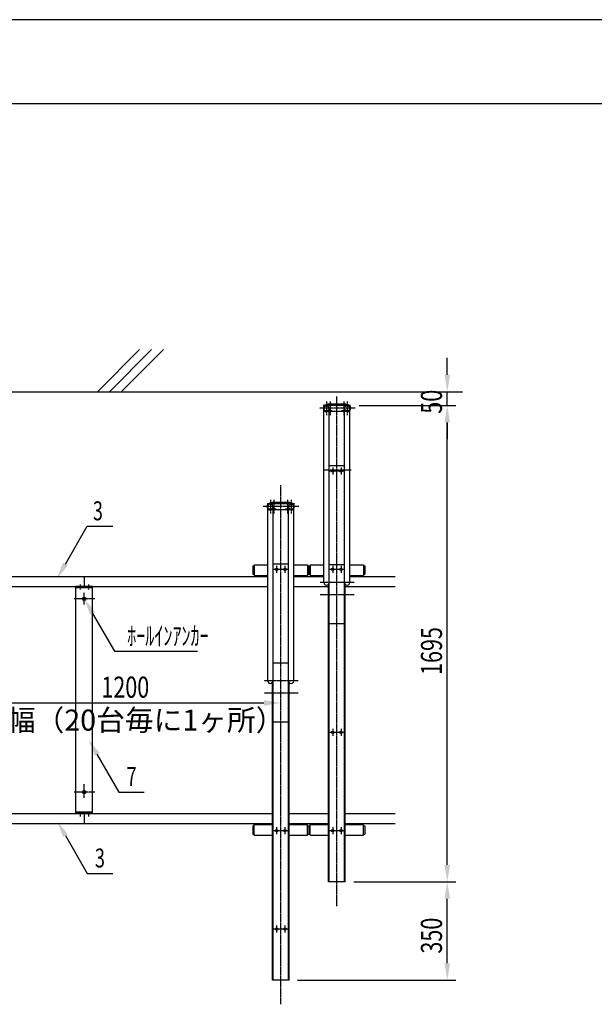
# Model space of a CAD drawing. Extents: x 0 to 12600, y 0 to 8910.
# Drawn here: x 4253 to 6300, y 5406 to 8910 of the extents above; entities that cross this region are included whole.
import ezdxf
from ezdxf.enums import TextEntityAlignment as Align

# ---------------------------------------------------------------- set-up
doc = ezdxf.new("R2010")
doc.units = 0
doc.header["$LTSCALE"] = 0.3
doc.linetypes.add('CENTER2', pattern=[28.575, 19.05, -3.175, 3.175, -3.175])
doc.layers.get('0').update_dxf_attribs({"linetype": 'CONTINUOUS'})
doc.layers.get('DEFPOINTS').update_dxf_attribs({"linetype": 'CONTINUOUS'})
for name, color, linetype in [('CENTER', 6, 'CENTER2'), ('DIMS', 1, 'CONTINUOUS'), ('GENKYO', 3, 'CONTINUOUS'), ('HATCH', 9, 'CONTINUOUS'), ('MODEL1', 7, 'CONTINUOUS'), ('MODEL2', 7, 'CONTINUOUS'), ('MODEL3', 7, 'CONTINUOUS'), ('RAIL', 7, 'CONTINUOUS'), ('TEXT', 7, 'CONTINUOUS'), ('TITLE', 7, 'CONTINUOUS')]:
    doc.layers.add(name, color=color, linetype=linetype)
doc.styles.add('DIMS', font='romans.shx', dxfattribs={"width": 0.75, "bigfont": 'bigfont.shx'})
doc.styles.get("Standard").update_dxf_attribs({"font": 'romans.shx', "bigfont": 'bigfont.shx'})

# ---------------------------------------------------------------- blocks, each defined once
blk = doc.blocks.new('*U146')
at = {"layer": 'DIMS', "color": 7, "style": 'DIMS', "width": 0.75}
blk.add_text('1200', height=75, dxfattribs=at).set_placement((4544.1, 6497))
blk = doc.blocks.new('*U147')
at = {"layer": 'DIMS', "color": 7, "style": 'DIMS', "width": 0.75}
blk.add_text('50', height=75, rotation=90, dxfattribs=at).set_placement((5757.4, 7507.8))
blk = doc.blocks.new('*U148')
at = {"layer": 'DIMS', "color": 7, "style": 'DIMS', "width": 0.75}
blk.add_text('1695', height=75, rotation=90, dxfattribs=at).set_placement((5757.4, 6577.9))
blk = doc.blocks.new('*U149')
at = {"layer": 'DIMS', "color": 7, "style": 'DIMS', "width": 0.75}
blk.add_text('350', height=75, rotation=90, dxfattribs=at).set_placement((5757.4, 5586.2))

msp = doc.modelspace()

# ---------------------------------------------------------------- linework, layer by layer
at = {"layer": 'CENTER'}
for p, q in [((5345.9, 7551.1), (5345.9, 7503)), ((5358.5, 7551.1), (5358.5, 7503)), ((5383, 5755.1), (5383, 7569.1)), ((5407.5, 7551.1), (5407.5, 7503)), ((5420, 7551.1), (5420, 7503)), ((5447.7, 7527), (5320.5, 7527)), ((5433.6, 7306.6), (5335.3, 7306.6)), ((5410.5, 7303.6), (5355.5, 7303.6)), ((5368, 7316.1), (5368, 7291.1)), ((5398, 7316.1), (5398, 7291.1)), ((5183, 5405.7), (5183, 7253.4)), ((5145.9, 7201.1), (5145.9, 7153)), ((5158.5, 7201.1), (5158.5, 7153)), ((5207.5, 7201.1), (5207.5, 7153)), ((5220, 7201.1), (5220, 7153)), ((5247.7, 7177), (5120.5, 7177)), ((5210.5, 6953.6), (5155.5, 6953.6)), ((5168, 6966.1), (5168, 6941.1)), ((5198, 6966.1), (5198, 6941.1)), ((5410.5, 6953.6), (5355.5, 6953.6)), ((5368, 6966.1), (5368, 6941.1)), ((5398, 6966.1), (5398, 6941.1)), ((5444.8, 6906.6), (5323.7, 6906.6)), ((4467.9, 6900.2), (4467.9, 6881.7)), ((4482.9, 6828.4), (4482.9, 6871.5)), ((4497.9, 6900.2), (4497.9, 6881.7)), ((4521.3, 6848.9), (4446.2, 6848.9)), ((5444.8, 6863.2), (5323.7, 6863.2)), ((5244.8, 6556.6), (5123.7, 6556.6)), ((5244.8, 6513.2), (5123.7, 6513.2)), ((5368, 6386.1), (5368, 6361.1)), ((5398, 6386.1), (5398, 6361.1)), ((5410.5, 6373.6), (5355.5, 6373.6)), ((4482.9, 6140.1), (4482.9, 6188.9)), ((4521.3, 6161.1), (4446.2, 6161.1)), ((4467.9, 6092.4), (4467.9, 6073.9)), ((4497.9, 6092.4), (4497.9, 6073.9)), ((5168, 6036.1), (5168, 6011.1)), ((5198, 6036.1), (5198, 6011.1)), ((5368, 6036.1), (5368, 6011.1)), ((5398, 6036.1), (5398, 6011.1)), ((5210.5, 6023.6), (5155.5, 6023.6)), ((5410.5, 6023.6), (5355.5, 6023.6)), ((5168, 5686.1), (5168, 5661.1)), ((5198, 5686.1), (5198, 5661.1)), ((5210.5, 5673.6), (5155.5, 5673.6))]:
    msp.add_line(p, q, dxfattribs=at)
at = {"layer": 'DEFPOINTS', "color": 4}
msp.add_line((12600, 8910), (0, 8910), dxfattribs=at)
at = {"layer": 'DIMS'}
for p, q in [((5776.1, 7646.1), (5776.1, 7706.1)), ((5461.9, 7586.1), (5806.1, 7586.1)), ((5776.1, 7536.6), (5776.1, 7586.1)), ((5461.9, 7536.6), (5806.1, 7536.6)), ((5461.9, 7536.6), (5806.1, 7536.6)), ((5776.1, 7476.6), (5776.1, 7416.6)), ((5776.1, 5901.6), (5776.1, 7476.6)), ((4043, 6478.3), (5123, 6478.3)), ((5442.8, 5841.6), (5806.1, 5841.6)), ((5442.8, 5841.6), (5806.1, 5841.6)), ((5776.1, 5551.6), (5776.1, 5781.6)), ((5242.8, 5491.6), (5806.1, 5491.6))]:
    msp.add_line(p, q, dxfattribs=at)
for points in [[(5766.1, 7646.1), (5786.1, 7646.1), (5776.1, 7586.1)], [(5766.1, 7476.6), (5786.1, 7476.6), (5776.1, 7536.6)], [(5766.1, 7476.6), (5786.1, 7476.6), (5776.1, 7536.6)], [(5123, 6488.3), (5123, 6468.3), (5183, 6478.3)], [(5766.1, 5901.6), (5786.1, 5901.6), (5776.1, 5841.6)], [(5766.1, 5781.6), (5786.1, 5781.6), (5776.1, 5841.6)], [(5766.1, 5551.6), (5786.1, 5551.6), (5776.1, 5491.6)]]:
    msp.add_solid(points, dxfattribs=at)
at = {"layer": 'GENKYO'}
msp.add_line((2083, 7586.1), (5830.6, 7586.1), dxfattribs=at)
at = {"layer": 'HATCH'}
for p, q in [((4680, 7736.1), (4530, 7586.1)), ((4722.5, 7736.1), (4572.5, 7586.1)), ((4764.9, 7736.1), (4614.9, 7586.1))]:
    msp.add_line(p, q, dxfattribs=at)
at = {"layer": 'MODEL1'}
for p, q in [((5431.9, 7536.6), (5334.1, 7536.6)), ((5420, 7538.9), (5345.9, 7538.9)), ((5349.9, 7541.2), (5349.9, 7535.7)), ((5416, 7541.2), (5349.9, 7541.2)), ((5416, 7541.2), (5416, 7535.7)), ((5336.4, 6906.5), (5336.4, 7527)), ((5366.5, 7517.5), (5345.9, 7517.5)), ((5420, 7515.2), (5345.9, 7515.2)), ((5355.5, 5841.6), (5355.5, 7527)), ((5366.5, 7517.5), (5366.5, 7515.2)), ((5420, 7517.5), (5399.5, 7517.5)), ((5399.5, 7517.5), (5399.5, 7515.2)), ((5410.5, 5841.6), (5410.5, 7527)), ((5429.6, 6906.6), (5429.6, 7527)), ((5410.5, 7321.6), (5355.5, 7321.6)), ((5283, 6966.1), (5283, 6936.1)), ((5283, 6966.1), (5288, 6966.1)), ((5288, 6970.1), (5288, 6932.1)), ((5288, 6970.1), (5336.4, 6970.1)), ((5355.5, 6970.9), (5410.5, 6970.9)), ((5429.6, 6970.1), (5478, 6970.1)), ((5478, 6970.1), (5478, 6932.1)), ((5478, 6966.1), (5483, 6966.1)), ((5483, 6966.1), (5483, 6936.1)), ((5283, 6936.1), (5288, 6936.1)), ((5288, 6932.1), (5336.4, 6932.1)), ((5429.6, 6932.1), (5478, 6932.1)), ((5478, 6936.1), (5483, 6936.1)), ((5353.2, 5841.6), (5353.2, 6900.2)), ((5412.8, 5841.6), (5412.8, 6900.2)), ((5355.5, 6760.7), (5410.5, 6760.7)), ((5283, 6041.1), (5283, 6011.1)), ((5283, 6041.1), (5288, 6041.1)), ((5288, 6045.1), (5353.2, 6045.1)), ((5288, 6007.1), (5288, 6045.1)), ((5412.8, 6045.1), (5478, 6045.1)), ((5478, 6007.1), (5478, 6045.1)), ((5478, 6041.1), (5483, 6041.1)), ((5483, 6041.1), (5483, 6011.1)), ((5283, 6011.1), (5288, 6011.1)), ((5288, 6007.1), (5353.2, 6007.1)), ((5412.8, 6007.1), (5478, 6007.1)), ((5478, 6011.1), (5483, 6011.1)), ((5355.5, 5933.9), (5353.2, 5933.9)), ((5412.8, 5933.9), (5410.5, 5933.9)), ((5355.5, 5910.7), (5353.2, 5910.7)), ((5412.8, 5910.7), (5410.5, 5910.7)), ((5355.5, 5846.9), (5353.2, 5846.9)), ((5412.8, 5841.6), (5353.2, 5841.6)), ((5412.8, 5846.9), (5410.5, 5846.9))]:
    msp.add_line(p, q, dxfattribs=at)
for centre, radius in [((5345.9, 7527), 9.55), ((5420, 7527), 9.55), ((5368, 7303.6), 4), ((5398, 7303.6), 4), ((5368, 6953.6), 4), ((5398, 6953.6), 4), ((5368, 6373.6), 4), ((5398, 6373.6), 4), ((5368, 6023.6), 4), ((5398, 6023.6), 4)]:
    msp.add_circle(centre, radius, dxfattribs=at)
for centre, radius, start, end in [((5345.9, 7527), 11.8, 90, 270), ((5420, 7527), 11.8, 270, 90), ((5345.9, 6906.5), 9.55, 179.2997, 0), ((5420, 6906.5), 9.55, 180, 0.7003)]:
    msp.add_arc(centre, radius, start, end, dxfattribs=at)
at = {"layer": 'MODEL2'}
for p, q in [((5231.9, 7186.6), (5134.1, 7186.6)), ((5220, 7188.9), (5145.9, 7188.9)), ((5149.9, 7191.2), (5149.9, 7185.7)), ((5216, 7191.2), (5149.9, 7191.2)), ((5216, 7191.2), (5216, 7185.7)), ((5136.4, 6556.5), (5136.4, 7177)), ((5166.5, 7167.5), (5145.9, 7167.5)), ((5220, 7165.2), (5145.9, 7165.2)), ((5155.5, 5491.6), (5155.5, 7177)), ((5166.5, 7167.5), (5166.5, 7165.2)), ((5220, 7167.5), (5199.5, 7167.5)), ((5199.5, 7167.5), (5199.5, 7165.2)), ((5210.5, 5491.6), (5210.5, 7177)), ((5229.6, 6556.6), (5229.6, 7177)), ((5083, 6966.1), (5083, 6936.1)), ((5083, 6966.1), (5088, 6966.1)), ((5088, 6970.1), (5136.4, 6970.1)), ((5088, 6970.1), (5088, 6932.1)), ((5210.5, 6971.6), (5155.5, 6971.6)), ((5229.6, 6970.1), (5278, 6970.1)), ((5278, 6970.1), (5278, 6932.1)), ((5278, 6966.1), (5283, 6966.1)), ((5283, 6966.1), (5283, 6936.1)), ((5083, 6936.1), (5088, 6936.1)), ((5088, 6932.1), (5136.4, 6932.1)), ((5229.6, 6932.1), (5278, 6932.1)), ((5278, 6936.1), (5283, 6936.1)), ((5155.5, 6620.9), (5210.5, 6620.9)), ((5153.2, 5491.6), (5153.2, 6550.2)), ((5212.8, 5491.6), (5212.8, 6550.2)), ((5155.5, 6410.7), (5210.5, 6410.7)), ((5083, 6041.1), (5083, 6011.1)), ((5083, 6041.1), (5088, 6041.1)), ((5088, 6045.1), (5153.2, 6045.1)), ((5088, 6007.1), (5088, 6045.1)), ((5212.8, 6045.1), (5278, 6045.1)), ((5278, 6007.1), (5278, 6045.1)), ((5278, 6041.1), (5283, 6041.1)), ((5283, 6041.1), (5283, 6011.1)), ((5083, 6011.1), (5088, 6011.1)), ((5088, 6007.1), (5153.2, 6007.1)), ((5212.8, 6007.1), (5278, 6007.1)), ((5278, 6011.1), (5283, 6011.1)), ((5155.5, 5583.9), (5153.2, 5583.9)), ((5212.8, 5583.9), (5210.5, 5583.9)), ((5155.5, 5560.7), (5153.2, 5560.7)), ((5212.8, 5560.7), (5210.5, 5560.7)), ((5155.5, 5496.9), (5153.2, 5496.9)), ((5212.8, 5491.6), (5153.2, 5491.6)), ((5212.8, 5496.9), (5210.5, 5496.9))]:
    msp.add_line(p, q, dxfattribs=at)
for centre, radius in [((5145.9, 7177), 9.55), ((5220, 7177), 9.55), ((5168, 6953.6), 4), ((5198, 6953.6), 4), ((5168, 6023.6), 4), ((5198, 6023.6), 4), ((5168, 5673.6), 4), ((5198, 5673.6), 4)]:
    msp.add_circle(centre, radius, dxfattribs=at)
for centre, radius, start, end in [((5145.9, 7177), 11.8, 90, 270), ((5220, 7177), 11.8, 270, 90), ((5145.9, 6556.5), 9.55, 179.2997, 0), ((5220, 6556.5), 9.55, 180, 0.7003)]:
    msp.add_arc(centre, radius, start, end, dxfattribs=at)
at = {"layer": 'MODEL3'}
for p, q in [((4512.9, 6892.5), (4452.9, 6892.5)), ((4452.9, 6084.7), (4452.9, 6892.5)), ((4512.9, 6888), (4452.9, 6888)), ((4512.9, 6084.7), (4512.9, 6892.5)), ((4512.9, 6089.2), (4452.9, 6089.2)), ((4512.9, 6084.7), (4452.9, 6084.7))]:
    msp.add_line(p, q, dxfattribs=at)
for centre in [(4482.9, 6848.9), (4482.9, 6161.1)]:
    msp.add_circle(centre, 6, dxfattribs=at)
at = {"layer": 'RAIL'}
for p, q in [((4029.6, 6928.1), (4482.7, 6928.1)), ((4482.7, 6928.1), (4482.7, 6892.5)), ((4483.1, 6928.1), (4483.1, 6892.5)), ((4483.1, 6928.1), (5136.4, 6928.1)), ((5229.6, 6928.1), (5336.4, 6928.1)), ((5429.6, 6928.1), (5591.1, 6928.1)), ((4012.8, 6892.5), (4482.7, 6892.5)), ((4483.1, 6892.5), (5136.4, 6892.5)), ((5229.6, 6892.5), (5353.2, 6892.5)), ((5412.8, 6892.5), (5591.1, 6892.5)), ((4012.8, 6084.7), (4482.7, 6084.7)), ((4482.7, 6084.7), (4482.7, 6049.1)), ((4483.1, 6084.7), (4483.1, 6049.1)), ((4483.1, 6084.7), (5153.2, 6084.7)), ((5212.8, 6084.7), (5353.2, 6084.7)), ((5412.8, 6084.7), (5591.1, 6084.7)), ((4012.8, 6049.1), (4482.7, 6049.1)), ((4483.1, 6049.1), (5153.2, 6049.1)), ((5212.8, 6049.1), (5353.2, 6049.1)), ((5412.8, 6049.1), (5591.1, 6049.1))]:
    msp.add_line(p, q, dxfattribs=at)
at = {"layer": 'TEXT', "color": 1}
for points in [[(4415.8, 6972.5), (4493.6, 7107.2), (4584.3, 7107.2)], [(4512.9, 6796.9), (4590.7, 6662.2), (4887, 6662.2)], [(4528.4, 6296), (4606.2, 6161.2), (4696.9, 6161.2)], [(4415.8, 6006.4), (4493.6, 5871.6), (4584.3, 5871.6)]]:
    msp.add_lwpolyline(points, dxfattribs=at)
for points in [[(4424.5, 6967.5), (4385.8, 6920.5), (4407.2, 6977.5)], [(4504.3, 6791.9), (4482.9, 6848.9), (4521.6, 6801.9)], [(4519.8, 6291), (4498.4, 6347.9), (4537.1, 6301)], [(4407.2, 6001.4), (4385.8, 6058.3), (4424.5, 6011.4)]]:
    msp.add_solid(points, dxfattribs=at)
at = {"layer": 'TITLE'}
msp.add_line((12266.2, 8610), (750, 8610), dxfattribs=at)

# ---------------------------------------------------------------- block references
for name in ['*U147', '*U148', '*U146', '*U149']:
    msp.add_blockref(name, (0, 0))

# ---------------------------------------------------------------- texts
at = {"layer": 'DIMS', "color": 7}
msp.add_text('余幅（20台毎に1ヶ所）', height=75, dxfattribs=at).set_placement((4104.9, 6379.7))
at = {"layer": 'TEXT', "width": 0.7}
for s, p in [('3 ', (4538.9, 7107.2)), ('7', (4651.5, 6161.2)), ('3', (4538.9, 5871.6))]:
    msp.add_text(s, height=67.5, dxfattribs=at).set_placement(p, align=Align.BOTTOM_CENTER)
msp.add_text('ﾎｰﾙｲﾝｱﾝｶｰ', height=67.5, dxfattribs=at).set_placement((4636.1, 6662.2), align=Align.BOTTOM_LEFT)

doc.saveas('drawing.dxf')
